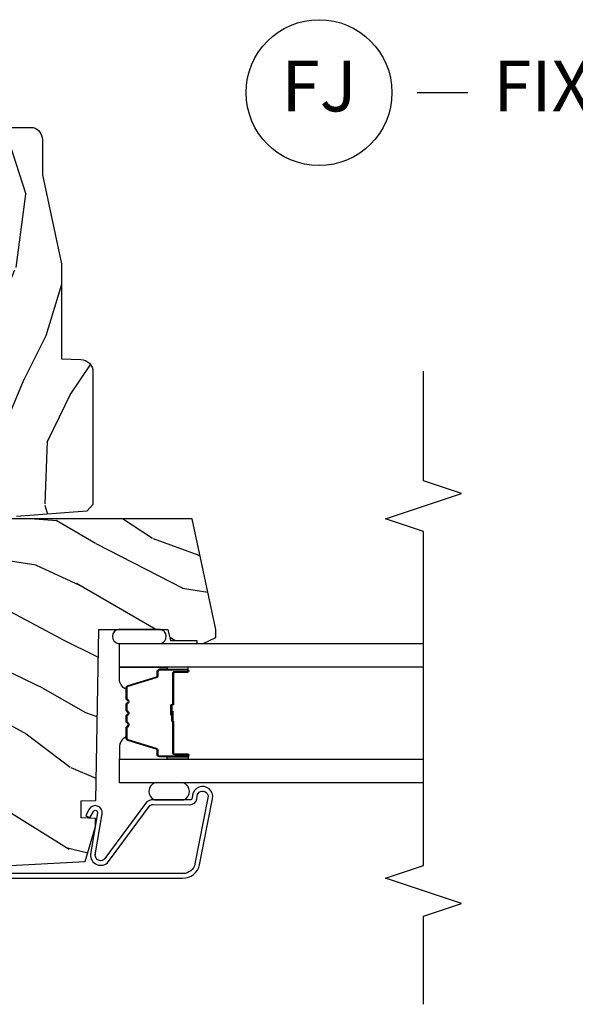
# Model space of a CAD drawing. Units: inches. Extents: x 1.1 to 88.2, y 0.4 to 50.2.
# Drawn here: x 71.5 to 74.2, y 15 to 19.9 of the extents above; entities that cross this region are included whole.
import ezdxf

# ---------------------------------------------------------------- set-up
doc = ezdxf.new("R2010")
doc.units = ezdxf.units.IN
doc.header["$MEASUREMENT"] = 0
for name, color, linetype in [('ZP-ANNO-MARK', 9, 'Continuous'), ('ZP-ANNO-TITL', 44, 'Continuous'), ('ZP-SECT-ALUM', 63, 'Continuous'), ('ZP-SECT-GLAS', 153, 'Continuous'), ('ZP-SECT-SEAL', 8, 'Continuous'), ('ZP-SECT-WDHA', 11, 'Continuous'), ('ZP-SECT-WOOD', 104, 'Continuous')]:
    doc.layers.add(name, color=color, linetype=linetype)
doc.layers.add('ZP-ANNO-NPLT', color=7, linetype='Continuous', plot=False)
doc.styles.get("Standard").update_dxf_attribs({"font": 'arial.ttf'})

# ---------------------------------------------------------------- blocks, each defined once
blk = doc.blocks.new('101CS - Vin21 LS C CM (Dual .6875 in 3mm IG) F J')
at = {"layer": 'ZP-SECT-WDHA'}
h = blk.add_hatch(dxfattribs=at)
h.set_pattern_fill('WOOD3', color=256, scale=2, angle=163, pattern_type=2)
h.set_pattern_definition([(158.2364, (3.682645489919992, 4.554848700285167), (20.45396798290167, -8.344771374467806), [0.240832, -23.842358]), (174.3099, (3.458979782583356, 4.644144004537885), (-8.235181511295936, 0.4263690944681484), [0.305942, -9.892097999999999]), (208, (3.154546053511069, 4.674477230596924), (-0.5847435903937085, -1.91261010378108), [0.226274, -2.602152]), (209.8476, (2.95475781980133, 4.568247942398475), (-35.54768828883149, -20.50272857977593), [0.438634, -43.42479]), (175.9946, (2.574307447501155, 4.349941931907125), (18.38297247813529, -1.437476743240211), [0.266834, -26.416494]), (163, (2.308125908667421, 4.368580289777256), (-2.497352921371544, -1.327866102480598), [0.5, -1.5]), (153.5377, (1.829973530685834, 4.514766142138622), (8.978306718050995, -4.83632345258755), [0.24331, -11.922214]), (157.2894, (3.52476476936971, 4.038444132065127), (16.62874032651941, -7.175302374271584), [0.200998, -19.898754]), (163, (3.33935125227157, 4.116044568128935), (-2.497352921371544, -1.327866102480598), [0.3, -1.7]), (191.3008, (3.052459825482629, 4.203756079545755), (-24.54716094300747, -5.043499394239721), [0.295296, -29.23435]), (215.125, (2.7628885502711, 4.145890056938843), (10.57415813511433, 7.224071108844612), [0.45607, -22.347438]), (202.2894, (2.389869404901219, 3.883484422114517), (-14.3993751268171, -6.054586024953077), [0.284254, -28.141088]), (169.3402, (2.126855451739289, 3.775671341080173), (-15.88561928555968, 2.765334394382427), [0.362216, -17.748554]), (151.1113000000001, (1.770890871403708, 3.842672964541837), (25.02229161617255, -13.92425483963839), [0.38833, -38.444646]), (156.2902000000001, (3.343494312441635, 3.445535183368044), (-16.62874768410003, 7.175289077572956), [0.3423439999999989, -33.89213999999986]), (166.3665, (3.030045563603096, 3.583193753212299), (-31.18650071420278, 7.443263674111074), [0.340588, -33.718186]), (196.6901, (2.699054512481212, 3.663474037698766), (4.409962367830815, 0.7431255040166733), [0.360556, -6.850548]), (210.4896, (2.353688744747728, 3.559924597922979), (-25.55825994297176, -15.19129255384614), [0.325576, -32.232064]), (177.9314, (2.073132489302452, 3.394733231530854), (-22.79293410148565, 0.6943551067665474), [0.310484, -30.737866]), (163, (1.762851326135717, 3.405940362470634), (-2.497352921371544, -1.327866102480598), [0.24, -1.76]), (150.0054, (1.533338184704576, 3.476109571604091), (-16.04400167334359, 9.087905524651102), [0.266834, -26.416494]), (163, (3.189142920828658, 5.061262774240696), (-2.497352921371544, -1.327866102480598), [0, -2]), (26.15240000000003, (2.83366607774218, 4.856235424774152), (-36.87554735843706, -18.00538888531859), [0.4386339999999989, -43.42478999999986]), (9.565100000000033, (2.64265170162173, 3.136958394125713), (2.497352076502218, 1.327869099233075), [0.178886, -4.29325]), (351.1301, (2.819050198953619, 3.166683301847119), (12.0603996767767, -1.595852046107204), [0.282842, -13.859292]), (319.8014, (3.098510398812152, 3.123071414763274), (8.393559450670804, -6.748938448303024), [0.152316, -15.07923]), (189.5651, (2.83366607774218, 4.856235424774152), (-2.497352076502219, -1.327869099233075), [0.2236059999999994, -4.248529999999983]), (169.7098, (2.613167956077291, 4.819079290122396), (17.79822734718652, -3.350093459302554), [0.342344, -33.89214]), (152.8753, (2.276329470860958, 4.880233479489604), (-30.7601241373409, 15.67848221527704), [0.568858, -56.31699200000001]), (152.6952, (3.746967264959039, 4.765235746597035), (-10.89091849633435, 5.421060729349781), [0.2236059999999994, -22.13707199999993]), (178.5241, (3.548275086836043, 4.867809711874557), (22.79293551970828, -0.6943538178398185), [0.37363, -36.989452]), (205.8789, (3.174768204217116, 4.877433049978439), (31.88084594068392, 15.34964888471388), [0.3821, -37.827846]), (197.6952, (2.830986229319478, 4.710657890750415), (-23.21929303946757, -7.540852312839229), [0.316228, -31.306548]), (172.4623, (2.529720085919053, 4.614539677904983), (-10.14779136076372, 1.011111546693648), [0.364966, -11.80056]), (156.4181, (2.167908071488966, 4.662415206247385), (31.344885410924, -13.76583238823937), [0.52345, -51.82156]), (154.8699, (3.600781412597598, 4.287083368615516), (10.89091361125098, -5.421068605812716), [0.282842, -13.859292]), (174.3099, (3.344710949116916, 4.407199636176404), (-8.235181511295936, 0.4263690944681484), [0.305942, -9.892097999999999]), (205.5104, (3.040277220044629, 4.437532862235443), (26.88614988798455, 12.69389479119331), [0.3255759999999989, -32.23206399999986]), (208, (2.746442303574497, 4.297315025057031), (-0.5847435903937085, -1.91261010378108), [0.367696, -2.460732]), (180.354, (2.42178642379622, 4.124692431734555), (27.20289793979688, 0.04876202922806261), [0.335262, -33.190848]), (159.6335000000001, (2.086531731415732, 4.122620901649526), (30.01700107381327, -11.26852463519537), [0.3405879999999989, -33.71818599999985]), (145.8973, (1.767235548482745, 4.24115337637452), (-17.37187083675604, 11.58525502309056), [0.27203, -26.930912]), (154.2538, (3.454595560236271, 3.808930990634), (-12.80351945054413, 6.005821017315287), [0.2630579999999989, -26.04283399999993]), (177.9314, (3.217651191874779, 3.923199824100433), (-22.79293410148565, 0.6943551067665474), [0.310484, -30.737866]), (195.0054, (2.907370028708044, 3.93440695504021), (11.31727641611973, 2.814114219735264), [0.37736, -18.490604]), (212.8991, (2.542878165855313, 3.836704949358879), (28.64036637139407, 18.43175097613516), [0.49679, -49.18218]), (178.9454, (2.125759396152489, 3.566868087604202), (8.235181634652655, -0.4263644116476297), [0.291204, -14.269016]), (156.991, (1.834604328105058, 3.572227784449524), (-18.54135163249375, 7.760042155334038), [0.3821, -37.827846]), (139.8014, (1.482903389028024, 3.721581222482687), (-8.393559450670804, 6.748938448303025), [0.152316, -15.07923]), (153.5377, (3.279172537402587, 3.235148137056179), (8.978306718050995, -4.83632345258755), [0.24331, -11.922214]), (173.008, (3.0613542641604, 3.343569536428156), (-22.20819262847393, 2.606951578708767), [0.345254, -34.1801]), (200.4054, (2.718668344849618, 3.385597630676106), (-30.71134915766887, -11.52445423798904), [0.4280179999999989, -42.37384999999986]), (192.0546, (2.902251494039774, 5.148974285657516), (-15.72724097270063, -3.557234008732985), [0.205912, -20.385348]), (173.7843, (2.700879467494133, 5.105970716911305), (32.35598179133584, -3.618064673815965), [0.4275519999999989, -42.32756599999986]), (155.8750000000001, (2.275841733611855, 5.152262452417812), (12.80352490518391, -6.005810314090468), [0.4837359999999988, -15.64077999999996])])
edge = h.paths.add_edge_path()
edge.add_line((3.65884944723291, -1.446292010455323), (3.665180303740726, -1.265000000000015))
edge.add_line((3.665180303740726, -1.265000000000015), (3.695071579906823, -1.171000000000021))
edge.add_line((3.695071579906823, -1.171000000000021), (4.161548448281224, -1.171000000000021))
edge.add_line((4.161548448281224, -1.171000000000021), (4.164342109840561, -1.251000000000033))
edge.add_line((4.164342109840561, -1.251000000000033), (4.221509856996363, -1.251000000000033))
edge.add_line((4.221509856996363, -1.251000000000033), (4.327509856996357, -1.244000000000014))
edge.add_line((4.327509856996357, -1.244000000000014), (4.327509856996357, -1.573046780798677))
edge.add_arc((4.267622455766457, -1.557000000002331), 0.06199999999998509, 270.0000000000082, 345.00000000000614, ccw=False)
edge.add_line((4.267622455766457, -1.619000000002316), (4.093509856995979, -1.619000000002316))
edge.add_line((4.093509856995979, -1.619000000002316), (3.655509856995877, -1.713000000001415))
edge.add_line((3.655509856995877, -1.713000000001415), (3.186509856996736, -1.713000000001415))
edge.add_line((3.186509856996736, -1.713000000001415), (3.183151744193253, -1.809163768795571))
edge.add_arc((3.121189512918022, -1.80699999999999), 0.06200000000002424, 269.99999999997783, 357.9999999999765, ccw=False)
edge.add_line((3.121189512918022, -1.869000000000014), (2.467509856996742, -1.869000000000014))
edge.add_line((2.467509856996742, -1.869000000000014), (2.434153522192503, -1.838089683173919))
edge.add_line((2.434153522192503, -1.838089683173919), (2.407713261984782, -1.491247282632116))
edge.add_line((2.407713261984782, -1.491247282632116), (2.538563404788988, -1.491247282632116))
edge.add_line((2.538563404788988, -1.491247282632116), (2.547966386538519, -1.221981115637618))
edge.add_line((2.547966386538519, -1.221981115637618), (2.580048270936288, -1.191000000000031))
edge.add_line((2.580048270936288, -1.191000000000031), (2.623490831579602, -1.191000000000031))
edge.add_line((2.623490831579602, -1.191000000000031), (2.62534163236262, -1.244000000000014))
edge.add_line((2.62534163236262, -1.244000000000014), (2.810990831579602, -1.244000000000014))
edge.add_line((2.810990831579602, -1.244000000000014), (3.088747397063912, -1.263000000000034))
edge.add_line((3.088747397063912, -1.263000000000034), (3.145534686270651, -1.263000000000034))
edge.add_line((3.145534686270651, -1.263000000000034), (3.148747397063914, -1.171000000000021))
edge.add_line((3.148747397063914, -1.171000000000021), (3.472018590724929, -1.171000000000021))
edge.add_line((3.472018590724929, -1.171000000000021), (3.534518590724929, -1.265000000000029))
edge.add_line((3.534518590724929, -1.265000000000029), (3.540849447232745, -1.446292010455323))
edge.add_line((3.540849447232745, -1.446292010455323), (3.65884944723291, -1.446292010455323))
h = blk.add_hatch(dxfattribs=at)
h.set_pattern_fill('WOOD3', color=256, scale=2, angle=69.99999999999999, style=0, pattern_type=2)
h.set_pattern_definition([(65.23640000000005, (21.18645957444517, 33.11851768372377), (-9.40381312866579, -19.98920494113852), [0.240832, -23.842358]), (81.30989999999997, (21.28733826125904, 33.33720350984588), (0.8567808696703423, 8.2015810469735), [0.3059419999999999, -9.892097999999997]), (114.9999999999998, (21.33356274700958, 33.63963250468119), (-1.87938582314561, 0.6840404983268875), [0.2262739999999999, -2.602151999999999]), (116.8475999999999, (21.23793515061595, 33.84470654693904), (-18.61420804399884, 36.57200132328851), [0.4386339999999999, -43.42478999999999]), (82.99459999999999, (21.0398395549621, 34.23606077903902), (-2.397597174553426, -18.28254753331191), [0.2668339999999992, -26.41649399999995]), (69.99999999999999, (21.07238323497967, 34.5009020690429), (-1.195344954920479, 2.563425528223154), [0.4999999999999999, -1.5]), (60.53769999999997, (21.24339330664247, 34.97074837943586), (-5.299583706911786, -8.712888648139783), [0.24331, -11.922214]), (64.28939999999997, (20.67902555922075, 33.30320856111963), (-8.03574989784622, -16.23042490473692), [0.2009979999999996, -19.89875399999994]), (69.99999999999999, (20.76622344030159, 33.4843066824103), (-1.195344954920479, 2.563425528223154), [0.2999999999999999, -1.7]), (98.30079999999981, (20.86882948329935, 33.76621446864607), (-3.751888312602842, 24.77747627566944), [0.2952959999999998, -29.23434999999998]), (122.1249999999999, (20.82619775365396, 34.058417370116), (6.660762092994137, -10.93774528833892), [0.4560699999999994, -22.34743799999996]), (109.2893999999998, (20.58367405030219, 34.44465855553329), (-5.292683358667599, 14.69651383292103), [0.2842539999999998, -28.14108799999999]), (76.3402, (20.4897738100924, 34.71295455790482), (3.592933675524065, 15.71912217656524), [0.3622159999999995, -17.74855399999997]), (58.11130000000009, (20.5753133568582, 35.06492470712077), (-15.2147376914344, -24.25926024314874), [0.3883299999999997, -38.44464599999996]), (63.29020000000008, (20.09641613433348, 33.51526104998155), (8.035737004436273, 16.23043294812967), [0.342344, -33.89214]), (73.36649999999999, (20.25029068789564, 33.82107573531573), (9.065238276682225, 30.75421037689453), [0.3405879999999996, -33.71818599999995]), (103.6900999999998, (20.34778368421064, 34.14741162924945), (0.511307478824605, -4.442810851533298), [0.3605559999999993, -6.850547999999988]), (117.4895999999999, (20.26245120305117, 34.49772344415035), (-13.83285744134683, 26.3182840583582), [0.3255759999999998, -32.23206399999997]), (84.93139999999998, (20.11216940559422, 34.78654065512141), (1.886293519008401, 22.72535743897347), [0.310484, -30.737866]), (69.99999999999999, (20.13960003892907, 35.09581005282324), (-1.195344954920479, 2.563425528223154), [0.2399999999999999, -1.76]), (57.00539999999999, (20.22168487332721, 35.32133628181186), (9.915129035513683, 15.54638970077456), [0.266833999999999, -26.41649399999993]), (69.99999999999999, (21.71800755437425, 33.58484025988031), (-1.195344954920479, 2.563425528223154), [0, -2]), (293.1524, (21.53186540826971, 33.95056023669806), (-16.0507960926351, 37.76733994721548), [0.4386339999999997, -43.42478999999996]), (276.5651, (19.82494150706941, 34.23129284170021), (1.195347991783055, -2.563424841349599), [0.1788859999999998, -4.293249999999994]), (258.1301, (19.84539369380019, 34.05358041090841), (-2.224857536097374, -11.96035087531845), [0.2828419999999996, -13.85929199999999]), (226.8014, (19.78721575850045, 33.77678567135533), (-7.178974222848961, -8.028844221841533), [0.1523159999999996, -15.07922999999997]), (96.56509999999975, (21.53186540826971, 33.95056023669806), (-1.195347991783055, 2.563424841349599), [0.2236059999999998, -4.248529999999993]), (76.7098, (21.50630017485622, 34.17270077518781), (-4.276989520291973, -17.59850515048118), [0.342344, -33.89214]), (59.87529999999997, (21.58499931875554, 34.50587707198805), (17.26685591117937, 29.89742009709116), [0.568858, -56.31699200000001]), (59.69520000000002, (21.39319195101803, 33.04327325219212), (5.983617987896487, 10.59227647392276), [0.2236059999999998, -22.13707199999998]), (85.5241, (21.50602408738109, 33.23632482303199), (-1.886292306072137, -22.72535892270969), [0.37363, -36.98945199999999]), (112.8788999999998, (21.53518207689979, 33.60881618084749), (13.66009816624821, -32.64049290170237), [0.3820999999999994, -37.82784599999993]), (104.6951999999999, (21.38662763562661, 33.96085535193222), (-6.31531393231792, 23.58212952201287), [0.3162279999999992, -31.30654799999995]), (79.4623, (21.30640820114985, 34.26673905913518), (1.540820218079112, 10.08096667572146), [0.3649659999999997, -11.80055999999999]), (63.4180999999999, (21.37315389549997, 34.62554961121764), (-15.38743134468314, -30.58148033332786), [0.5234499999999991, -51.82155999999994]), (61.86989999999999, (20.92334564062509, 33.21428332385496), (-5.983625597899493, -10.59227118331201), [0.282842, -13.859292]), (81.30989999999997, (21.05669898558767, 33.46371645194198), (0.8567808696703423, 8.2015810469735), [0.3059419999999999, -9.892097999999997]), (112.5103999999998, (21.10292347133827, 33.7661454467773), (11.26938588547409, -27.51365047632417), [0.3255759999999996, -32.23206399999994]), (114.9999999999998, (20.97827592916349, 34.06691610729756), (-1.87938582314561, 0.6840404983268875), [0.3676959999999999, -2.460731999999999]), (87.35399999999998, (20.82288108502382, 34.40016142596657), (-1.374994473696775, -27.16816932102351), [0.335262, -33.190848]), (66.63350000000004, (20.83835826880949, 34.73506507895063), (-12.82404996855911, -29.38611480483956), [0.340588, -33.718186]), (52.89729999999999, (20.97343896995596, 35.04772016715133), (12.47855130569256, 16.74173789157442), [0.2720299999999997, -26.93091199999998]), (61.25380000000001, (20.45349933023215, 33.38529339551779), (6.667674682060167, 12.47165228615286), [0.263058, -26.042834]), (84.93139999999998, (20.58001227232825, 33.6159326711891), (1.886293519008401, 22.72535743897347), [0.310484, -30.737866]), (102.0053999999998, (20.60744290566311, 33.92520206889093), (2.217957090697113, -11.44904584078527), [0.3773599999999998, -18.49060399999999]), (119.8990999999999, (20.52895082737007, 34.29430773620755), (16.90756994081485, -29.56575905723366), [0.4967899999999999, -49.18217999999999]), (85.94539999999999, (20.28131407733565, 34.7249770293228), (-0.8567761997234582, -8.201581415241053), [0.291204, -14.269016]), (63.99100000000004, (20.30190430780397, 35.0154525746089), (8.719786654980343, 18.10981212779323), [0.3820999999999992, -37.82784599999989]), (46.80139999999999, (20.46945966709916, 35.35885496477452), (7.178974222848961, 8.02884422184153), [0.1523159999999998, -15.07922999999999]), (60.53769999999997, (19.88968375776062, 33.59050548151319), (-5.299583706911786, -8.712888648139783), [0.24331, -11.922214]), (80.00799999999998, (20.00935629699018, 33.80235090476879), (3.765665839812322, 22.0413197685621), [0.3452539999999999, -34.1801]), (107.4053999999998, (20.06926158847375, 34.14236760443553), (-9.90135254830583, 31.27240365373135), [0.4280179999999997, -42.37384999999996]), (99.05459999999981, (21.82061359737196, 33.86674804611608), (-2.729258747784671, 15.89185857896806), [0.2059119999999999, -20.38534799999999]), (80.78429999999999, (21.78820796109198, 34.07009473219011), (-5.306487489153644, -32.1222841683562), [0.4275519999999996, -42.32756599999994]), (62.875, (21.85668101162594, 34.49212724438624), (-6.667664278977535, -12.47165829348075), [0.4837359999999999, -15.64078])])
edge = h.paths.add_edge_path()
edge.add_line((0.7043360367053992, -1.831237233076784), (0.8776969197662083, -1.88094766636555))
edge.add_line((0.8776969197662083, -1.88094766636555), (0.9172283697318449, -1.881637690391408))
edge.add_line((0.9172283697318449, -1.881637690391408), (0.9196969197662384, -1.810947666365529))
edge.add_line((0.9196969197662384, -1.810947666365529), (1.003696919766185, -1.810947666365529))
edge.add_line((1.003696919766185, -1.810947666365529), (1.006219713967084, -1.883191040083084))
edge.add_line((1.006219713967084, -1.883191040083084), (1.850196919766063, -1.897922717008235))
edge.add_line((1.850196919766063, -1.897922717008235), (1.850196919766063, -2.237954968874725))
edge.add_line((1.850196919766063, -2.237954968874725), (1.796196919765634, -2.252424225265962))
edge.add_line((1.796196919765634, -2.252424225265962), (1.796196919765634, -2.381601446656042))
edge.add_line((1.796196919765634, -2.381601446656042), (1.781196919766217, -2.381601446656042))
edge.add_line((1.781196919766217, -2.381601446656042), (1.781196919766217, -2.412947666365532))
edge.add_line((1.781196919766217, -2.412947666365532), (1.811196919766871, -2.474947666365544))
edge.add_line((1.811196919766871, -2.474947666365544), (1.850196919766177, -2.474947666365544))
edge.add_line((1.850196919766177, -2.474947666365544), (2.396196919766226, -2.358891783693728))
edge.add_line((2.396196919766226, -2.358891783693728), (2.396196919766226, -1.295947666365542))
edge.add_arc((2.36519691976622, -1.295947666365546), 0.03100000000000946, 6.566306439148481e-12, 89.99999999999343)
edge.add_line((2.36519691976622, -1.264947666365536), (1.759196919766225, -1.264947666365536))
edge.add_line((1.759196919766225, -1.264947666365536), (1.759196919766225, -1.329947666365548))
edge.add_line((1.759196919766225, -1.329947666365548), (1.243196919766206, -1.329947666365548))
edge.add_line((1.243196919766206, -1.329947666365548), (1.243196919766206, -1.264947666365536))
edge.add_line((1.243196919766206, -1.264947666365536), (1.023808054427263, -1.264947666365536))
edge.add_line((1.023808054427263, -1.264947666365536), (1.017696919766195, -1.439947666365548))
edge.add_line((1.017696919766195, -1.439947666365548), (0.9236969197662575, -1.439947666365548))
edge.add_line((0.9236969197662575, -1.439947666365548), (0.9175857851051887, -1.264947666365536))
edge.add_line((0.9175857851051887, -1.264947666365536), (0.8676969197662174, -1.264947666365536))
edge.add_line((0.8676969197662174, -1.264947666365536), (0.6814911258751977, -1.395330366906357))
edge.add_line((0.6814911258751977, -1.395330366906357), (0.7043360367053992, -1.831237233076784))
at = {"layer": 'ZP-SECT-ALUM'}
blk.add_lwpolyline([(0.6222731263827654, -1.061999999039706), (0.62227310264484, -2.312908935037413, 0.3541185025573416), (0.6888085001789932, -2.395073329158976), (1.014943032886265, -2.458907377450601, 1.043778003668763), (1.031511456208023, -2.360382500953897), (1.017720876838723, -2.358654375934961, -0.3552898591452346), (1.008635601584956, -2.347338798918486), (1.009764843448693, -2.166735712530645, 0.2279413547838439), (0.9912287809365239, -2.127563312469526), (0.7189303965598128, -1.92800062629194, -0.7401818903875474), (0.7382868321400338, -1.880120251693455), (0.7403026859664124, -1.880297615361144), (0.7382868321400338, -1.880120251693455), (0.9409300455787388, -1.914082958282314, 0.8391026652968279), (0.9632781098880514, -1.850955000986914), (0.9321723087191458, -1.833360214393394), (0.9208485300849816, -1.853379506023536), (0.9519543322852542, -1.870974293202444, -0.8391026652971157), (0.9447240761843432, -1.891398044093066), (0.7403026859664124, -1.857208762580647, 0.7395720937997463), (0.7043962195663767, -1.945826479803507), (0.9764736337981503, -2.145853717745425, -0.227526843421528), (0.9862653028039858, -2.166588778911709), (0.9851360609402491, -2.34719186529955, 0.364748704429716), (1.013936965173912, -2.381857468684601), (1.027772835371366, -2.383109952729157, -1.061428864894926), (1.019725007373097, -2.436409983822401), (0.6935904746636652, -2.372575935532033, -0.3541185732939257), (0.6452731026477068, -2.312908919702572), (0.6452731263839269, -1.061999999481479, -0.4142135567477676)], format="xyb", dxfattribs=at)
blk.add_lwpolyline([(1.642946919787505, -2.272282244570064), (1.642946919787505, -2.334782244570064, 1), (1.648946919787477, -2.334782244570064), (1.648946919787477, -2.196782244570066, 0.4142135623730951), (1.641946919787529, -2.189782244570061), (1.62190344157591, -2.189782244570061, -0.3297505471403194), (1.610905936882318, -2.181644519174377), (1.56813150071639, -2.041735642637008, 0.3297505471403169), (1.561437367424674, -2.036782244570063), (1.511281443566645, -2.036782244570063, 0.1989123673796605), (1.506331696098357, -2.038832497101758), (1.501164434208761, -2.04399975899134, -0.4142135623730968), (1.487729405366224, -2.04399975899134), (1.482562143476684, -2.038832497101758, 0.1989123673796558), (1.47761239600834, -2.036782244570063), (1.454281443566686, -2.036782244570063, 0.198912367379657), (1.449331696098341, -2.038832497101758), (1.444164434208801, -2.04399975899134, -0.4142135623730913), (1.430729405366264, -2.04399975899134), (1.425562143476668, -2.038832497101758, 0.1989123673796548), (1.420612396008323, -2.036782244570063), (1.397281443566669, -2.036782244570063, 0.1989123673796564), (1.392331696098381, -2.038832497101758), (1.387164434208785, -2.04399975899134, -0.4142135623730914), (1.373729405366248, -2.04399975899134), (1.368562143476652, -2.038832497101758, 0.198912367379654), (1.363612396008364, -2.036782244570063), (1.313456472150392, -2.036782244570063, 0.3297505471403128), (1.306762338858618, -2.041735642637015), (1.263987902692747, -2.181644519174384, -0.3297505471403153), (1.252990397999156, -2.18978224457009), (1.232946919787537, -2.189782244570068, 0.4142135623733994), (1.225946919787475, -2.196782244570066), (1.225946919787475, -2.334782244570064, 1), (1.231946919787504, -2.334782244570064), (1.231946919787504, -2.272282244570064, -0.4142135623730945), (1.241446919787506, -2.262782244570069), (1.392243639051514, -2.262782244570069, 0.3419987131196729), (1.393211884888046, -2.262032244570065, -0.3419987131196799), (1.398053114070819, -2.258282244570061), (1.447446919787524, -2.258282244570061), (1.447446919787524, -2.262723715175106), (1.398446919787489, -2.262723715175106, 0.3279189694272522), (1.397492568905022, -2.263425027389715, -0.3279189694272557), (1.392243639051514, -2.267282244570062), (1.241446919787506, -2.267282244570062, 0.4142135623730951), (1.236446919787511, -2.272282244570064), (1.236446919787511, -2.334782244570064, -1), (1.221446919787525, -2.334782244570064), (1.221446919787525, -2.196782244570066, -0.4142135623730951), (1.232946919787537, -2.185282244570068), (1.252990397999156, -2.185282244570068, 0.3297505471403178), (1.259684531290873, -2.180328846503123), (1.302458967456801, -2.040419969965761, -0.3297505471403159), (1.313456472150392, -2.032282244570062), (1.363612396008364, -2.032282244570062, -0.1989123673796553), (1.371744123992016, -2.035650516586422), (1.376911385881556, -2.040817778475997, 0.4142135623730928), (1.38398245369342, -2.040817778475997), (1.389149715583017, -2.035650516586422, -0.1989123673796594), (1.397281443566669, -2.032282244570062), (1.420612396008323, -2.032282244570062, -0.1989123673796536), (1.428744123991976, -2.035650516586422), (1.433911385881572, -2.040817778475997, 0.4142135623730974), (1.440982453693437, -2.040817778475997), (1.446149715583033, -2.035650516586422, -0.1989123673796608), (1.454281443566686, -2.032282244570062), (1.47761239600834, -2.032282244570062, -0.1989123673796527), (1.485744123991992, -2.035650516586422), (1.490911385881589, -2.040817778475997, 0.4142135623730963), (1.497982453693453, -2.040817778475997), (1.503149715582992, -2.035650516586422, -0.1989123673796597), (1.511281443566645, -2.032282244570062), (1.561437367424674, -2.032282244570062, -0.3297505471403154), (1.572434872118265, -2.040419969965754), (1.615209308284136, -2.180328846503123, 0.3297505471403161), (1.62190344157591, -2.185282244570068), (1.641946919787529, -2.185282244570068, -0.4142135623730919), (1.653446919787484, -2.196782244570066), (1.653446919787484, -2.334782244570064, -1), (1.638446919787498, -2.334782244570064), (1.638446919787498, -2.272282244570064, 0.4142135623730949), (1.633446919787502, -2.267282244570062), (1.482446919787492, -2.267282244570062, -0.4142135623730949), (1.477446919787496, -2.262282244570066), (1.477446919787496, -2.260482244570063, 0.4142135623730931), (1.475246919787537, -2.258282244570061), (1.427446919787485, -2.258282244570061), (1.427446919787485, -2.253782244570068), (1.475246919787537, -2.253782244570068, -0.4142135623730951), (1.481946919787504, -2.260482244570063), (1.481946919787504, -2.262282244570066, 0.414213562373095), (1.482446919787492, -2.262782244570069), (1.633446919787502, -2.262782244570069, -0.4142135623730944)], format="xyb", close=True, dxfattribs=at)
at = {"layer": 'ZP-SECT-GLAS', "flags": 128}
for points in [[(1.093696919766217, -3.5), (1.093696919766217, -1.999749999999935), (1.210696919766235, -1.999749999999935), (1.210696919766235, -3.5)], [(1.664196919766198, -3.5), (1.664196919766198, -1.999749999999935), (1.781196919766217, -1.999749999999935), (1.781196919766217, -3.5)]]:
    blk.add_lwpolyline(points, dxfattribs=at)
at = {"layer": 'ZP-SECT-SEAL'}
for points in [[(1.850196919766091, -1.994650610900194, 0.8280665368037597), (1.781196919766217, -1.992705452165978), (1.781196919766217, -2.204557766944021, 0.7815062874419444), (1.850196919766091, -2.202612608209762)], [(1.302458967456801, -2.040419969965761, -0.3297505471404568), (1.313456472150392, -2.032282244570062), (1.319673949281253, -2.032282244570062, 0.3006645954625839), (1.268002138055977, -1.999792992751409), (1.210696919766235, -1.999792992751409), (1.210696919766235, -2.234451308643116), (1.221446919787525, -2.234451308643116), (1.221446919787525, -2.196782244570066, -0.4142135623730894), (1.232946919787537, -2.185282244570068), (1.252990397999156, -2.185282244570068, 0.3297505471403212), (1.259684531290873, -2.180328846503123)], [(1.572434872118265, -2.040419969965761, 0.3297505471404568), (1.561437367424674, -2.032282244570062), (1.555219890293813, -2.032282244570062, -0.3006645954625839), (1.606891701519032, -1.999792992751409), (1.664196919766198, -1.999792992751409), (1.664196919766198, -2.234451308643116), (1.653446919787541, -2.234451308643116), (1.653446919787541, -2.196782244570066, 0.4142135623730894), (1.641946919787529, -2.185282244570068), (1.62190344157591, -2.185282244570068, -0.3297505471403212), (1.615209308284193, -2.180328846503123)], [(1.093696919766217, -2.174829916195691, 0.6734854742959152), (1.009180255420063, -2.172835063345552), (1.009180255420063, -2.317730912425311, 0.6746371708788843), (1.093696919766217, -2.315835447806975), (1.093696919766217, -2.174829916195691)], [(1.210696919766235, -2.234451308643116), (1.221446919787525, -2.234451308643116), (1.221446919787525, -2.334782244570064, 0.1201675316467601), (1.222288843223339, -2.338234782254993), (1.210696915832216, -2.338196806068495)], [(1.664196919766198, -2.234451308643116), (1.653446919787541, -2.234451308643116), (1.653446919787541, -2.334782244570064, -0.1201675316467601), (1.65260499635167, -2.338234782254993), (1.664196923700217, -2.338196806068495)]]:
    blk.add_lwpolyline(points, format="xyb", close=True, dxfattribs=at)
at = {"layer": 'ZP-SECT-WOOD'}
for points in [[(4.327509856996357, -1.244000000000014), (4.327509856996357, -1.573046780798677, -0.3394542588633661), (4.267622455766457, -1.619000000002316), (4.093509856995979, -1.619000000002316), (3.655509856995877, -1.713000000001415), (3.186509856996736, -1.713000000001415), (3.183151744193253, -1.809163768795571, -0.40402622583515), (3.121189512918022, -1.869000000000014), (2.467509856996742, -1.869000000000014), (2.434153522192503, -1.838089683173919), (2.407713261984782, -1.491247282632116)], [(0.6814911258751977, -1.395330366906357), (0.7043360367053992, -1.831237233076784), (0.7043360367053992, -1.831237233076784), (0.8776969197662083, -1.88094766636555), (0.9172283697318449, -1.881637690391408), (0.9196969197662384, -1.810947666365529), (1.003696919766185, -1.810947666365529), (1.006219713967084, -1.883191040083084), (1.850196919766063, -1.897922717008235), (1.850196919766063, -2.237954968874725), (1.796196919765634, -2.252424225265962), (1.796196919765634, -2.381601446656042), (1.781196919766217, -2.381601446656042), (1.781196919766217, -2.412947666365532), (1.811196919766871, -2.474947666365544), (1.850196919766177, -2.474947666365544), (2.396196919766226, -2.358891783693728), (2.396196919766226, -1.295947666365542, 0.4142135623730279)]]:
    blk.add_lwpolyline(points, format="xyb", dxfattribs=at)
blk = doc.blocks.new('109DCN - Cut Name Jamb Fixed (FJ)')
at = {"layer": 'ZP-ANNO-NPLT'}
blk.add_point((0, 0), dxfattribs=at)
at = {"layer": 'ZP-ANNO-TITL'}
blk.add_lwpolyline([(-0.1949999999999972, 0), (-0.1324999999999972, 0)], dxfattribs=at)
blk.add_circle((-0.3162500000000006, 0), 0.09, dxfattribs=at)
at = {"layer": 'ZP-ANNO-TITL', "char_height": 0.0625}
for s, insert, width, attachment_point in [('FJ', (-0.3162500000000006, 0), 0.1375, 5), ('FIXED JAMB', (-0.1012499999999972, 0), 1.125, 4)]:
    blk.add_mtext(s, dxfattribs=dict(at, insert=insert, width=width, attachment_point=attachment_point))

msp = doc.modelspace()

# ---------------------------------------------------------------- linework, layer by layer
at = {"layer": 'ZP-ANNO-MARK'}
msp.add_lwpolyline([(73.5, 15.00000000000001), (73.5, 15.43526325752046), (73.6875, 15.49776325752047), (73.3125, 15.62276325752046), (73.5, 15.68526325752047), (73.5, 17.33369691976622), (73.3125, 17.39619691976621), (73.6875, 17.52119691976622), (73.5, 17.58369691976621), (73.5, 18.125)], dxfattribs=at)

# ---------------------------------------------------------------- block references
at = {"rotation": 90}
msp.add_blockref('101CS - Vin21 LS C CM (Dual .6875 in 3mm IG) F J', (70, 15.00000000000001), dxfattribs=at)
at = {"xscale": 4, "yscale": 4, "zscale": 4}
msp.add_blockref('109DCN - Cut Name Jamb Fixed (FJ)', (74.25, 19.50000000000001), dxfattribs=at)

doc.saveas('drawing.dxf')
